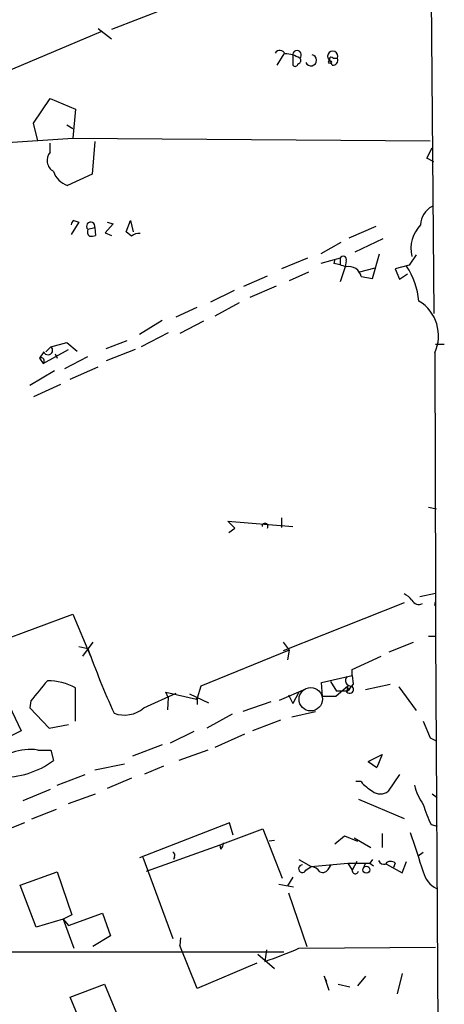
# Model space of a CAD drawing. Extents: x 3 to 1054, y 181226 to 182116.
# Drawn here: x 821 to 862, y 181431 to 181526 of the extents above; entities that cross this region are included whole.
import ezdxf

# ---------------------------------------------------------------- set-up
doc = ezdxf.new("R2010")
doc.units = 0
doc.header["$MEASUREMENT"] = 0
doc.layers.add('MAIN', color=5, linetype='CONTINUOUS')

msp = doc.modelspace()

# ---------------------------------------------------------------- linework, layer by layer
at = {"layer": 'MAIN'}
for p, q in [((860.3827, 181572.6228), (860.9753, 181497.4388)), ((840.1473, 181528.8501), (829.818, 181524.8708)), ((828.802, 181524.6168), (818.134, 181520.1295)), ((828.548, 181524.9555), (829.818, 181523.9395)), ((846.4973, 181522.5001), (845.82, 181521.3995)), ((847.344, 181522.3308), (847.344, 181521.3995)), ((851.154, 181521.3995), (850.9847, 181521.8228)), ((851.2387, 181522.0768), (851.662, 181522.0768)), ((822.2827, 181515.8115), (823.8913, 181518.1821)), ((823.8913, 181518.1821), (826.3467, 181517.1661)), ((826.3467, 181517.1661), (826.0927, 181514.3721)), ((822.706, 181514.1181), (822.2827, 181515.8115)), ((825.5, 181515.6421), (826.0927, 181515.3035)), ((815.9327, 181513.6948), (826.0927, 181514.3721)), ((823.8913, 181513.0175), (823.8913, 181513.8641)), ((826.0927, 181514.3721), (860.6367, 181514.1181)), ((828.2093, 181514.0335), (827.9553, 181510.9008)), ((860.298, 181512.4248), (860.806, 181513.4408)), ((860.9753, 181512.0861), (860.298, 181512.4248)), ((827.9553, 181510.9008), (825.5847, 181509.8001)), ((826.6853, 181506.2441), (825.9233, 181505.0588)), ((826.1773, 181506.4135), (826.6853, 181506.2441)), ((829.3947, 181506.2441), (829.9873, 181506.0748)), ((831.2573, 181505.3128), (831.6807, 181506.4135)), ((831.6807, 181506.4135), (831.9347, 181505.3128)), ((827.532, 181505.5668), (828.2093, 181505.7361)), ((828.2093, 181505.7361), (828.294, 181504.9741)), ((829.9873, 181506.0748), (829.2253, 181505.2281)), ((829.2253, 181505.2281), (829.818, 181504.9741)), ((831.7653, 181504.8895), (831.2573, 181505.3128)), ((855.3873, 181505.8208), (852.7627, 181504.7201)), ((852.0007, 181504.2968), (850.0533, 181503.1961)), ((856.0647, 181504.6355), (853.3553, 181503.3655)), ((848.7833, 181502.7728), (846.2433, 181501.7568)), ((851.916, 181502.7728), (850.0533, 181502.2648)), ((851.408, 181502.6881), (851.3233, 181502.2648)), ((851.916, 181502.7728), (851.916, 181502.1801)), ((852.5087, 181502.5188), (852.424, 181501.9261)), ((855.0487, 181500.8255), (855.726, 181503.1961)), ((859.282, 181503.1115), (858.6047, 181502.0955)), ((848.868, 181501.4181), (847.0053, 181500.5715)), ((852.424, 181501.9261), (851.916, 181500.4868)), ((853.694, 181501.4181), (855.3027, 181501.8415)), ((858.6047, 181502.0955), (857.25, 181501.7568)), ((857.25, 181501.7568), (857.6733, 181500.7408)), ((842.6027, 181500.0635), (844.8887, 181501.0795)), ((853.948, 181500.9948), (855.0487, 181500.8255)), ((857.6733, 181500.7408), (858.4353, 181501.2488)), ((841.6713, 181499.6401), (839.3853, 181498.5395)), ((845.7353, 181500.0635), (843.1953, 181498.9628)), ((836.0833, 181497.1001), (838.1153, 181498.0315)), ((842.1793, 181498.4548), (839.8087, 181497.1848)), ((834.7287, 181496.7615), (832.5273, 181495.4068)), ((838.708, 181496.6768), (836.422, 181495.4915)), ((829.31, 181494.0521), (831.342, 181494.8141)), ((835.3213, 181495.5761), (832.6967, 181494.2215)), ((823.214, 181492.6128), (825.6693, 181493.9675)), ((823.976, 181494.2215), (823.468, 181493.7135)), ((823.976, 181494.2215), (825.5, 181494.6448)), ((825.5, 181494.6448), (826.516, 181493.7981)), ((832.104, 181493.9675), (829.31, 181492.8668)), ((861.1447, 181494.4755), (861.9913, 181494.4755)), ((823.2987, 181493.7135), (822.8753, 181493.1208)), ((822.8753, 181493.1208), (823.214, 181492.6128)), ((824.3993, 181493.5441), (824.5687, 181493.1208)), ((825.3307, 181492.1048), (827.532, 181493.2901)), ((861.06, 181493.6288), (861.1447, 181470.4301)), ((821.944, 181490.4961), (824.3147, 181491.9355)), ((825.8387, 181491.0888), (828.548, 181492.2741)), ((824.9073, 181490.5808), (822.2827, 181489.3955)), ((860.4673, 181478.7275), (861.2293, 181478.5581)), ((846.2433, 181477.7115), (846.2433, 181476.7801)), ((841.756, 181476.6955), (841.0787, 181477.3728)), ((841.0787, 181477.3728), (847.344, 181476.8648)), ((841.1633, 181476.2721), (841.756, 181476.6955)), ((859.6207, 181470.0915), (861.1447, 181470.4301)), ((861.1447, 181470.4301), (861.1447, 181466.2815)), ((858.0967, 181469.4988), (846.4127, 181464.8421)), ((861.06, 181469.2448), (861.1447, 181469.5835)), ((815.7633, 181464.5881), (826.0927, 181468.3981)), ((826.0927, 181468.3981), (827.786, 181464.3341)), ((860.4673, 181466.2815), (861.1447, 181466.2815)), ((861.1447, 181466.2815), (861.6527, 181372.1321)), ((826.6853, 181465.2655), (827.532, 181465.0961)), ((828.04, 181465.6888), (827.024, 181464.3341)), ((846.4127, 181465.6888), (847.0053, 181464.9268)), ((856.6573, 181464.7575), (859.028, 181465.6888)), ((847.0053, 181464.9268), (838.454, 181461.4555)), ((847.0053, 181464.9268), (846.836, 181463.9955)), ((853.1013, 181463.0641), (855.8953, 181464.3341)), ((818.5573, 181462.4715), (821.0973, 181457.1375)), ((850.138, 181461.7941), (853.1013, 181462.4715)), ((853.1013, 181462.4715), (853.1013, 181463.0641)), ((853.1013, 181462.4715), (853.186, 181461.6248)), ((838.454, 181461.4555), (838.1153, 181460.2701)), ((850.2227, 181460.4395), (850.138, 181461.7941)), ((850.9847, 181461.8788), (851.5773, 181460.9475)), ((852.678, 181461.4555), (851.4927, 181460.4395)), ((853.186, 181461.6248), (852.5933, 181460.9475)), ((852.5933, 181460.9475), (852.678, 181461.4555)), ((854.3713, 181461.1168), (856.742, 181461.6248)), ((826.3467, 181458.0688), (826.3467, 181461.2861)), ((832.9507, 181459.3388), (836.0833, 181460.7781)), ((835.3213, 181460.3548), (835.0673, 181460.8628)), ((835.0673, 181460.8628), (838.0307, 181460.1855)), ((837.3533, 181460.6935), (839.216, 181459.8468)), ((846.074, 181460.1008), (848.614, 181461.2015)), ((846.9207, 181460.6088), (847.344, 181459.7621)), ((847.9367, 181460.8628), (847.344, 181459.7621)), ((852.5933, 181460.9475), (851.5773, 181460.9475)), ((852.5087, 181460.9475), (851.5773, 181460.9475)), ((852.8473, 181461.1168), (852.5933, 181460.9475)), ((857.5887, 181461.3708), (859.282, 181459.0848)), ((822.0287, 181460.0161), (821.944, 181459.3388)), ((835.3213, 181460.3548), (835.2367, 181459.1695)), ((838.0307, 181460.1855), (838.1153, 181460.2701)), ((838.1153, 181460.2701), (838.1153, 181459.6775)), ((845.2273, 181459.9315), (842.518, 181459.0001)), ((851.4927, 181460.4395), (850.2227, 181460.4395)), ((821.944, 181459.3388), (823.8067, 181457.3915)), ((841.502, 181458.7461), (839.0467, 181457.3915)), ((847.2593, 181458.4921), (849.5453, 181459.0001)), ((823.8067, 181457.3915), (825.6693, 181457.7301)), ((846.1587, 181458.1535), (843.4493, 181457.1375)), ((859.9593, 181458.0688), (860.6367, 181456.4601)), ((821.0973, 181457.1375), (816.7793, 181455.0208)), ((837.7767, 181457.0528), (835.4907, 181455.9521)), ((842.6873, 181456.7988), (839.8087, 181455.5288)), ((834.7287, 181455.7828), (831.85, 181454.6821)), ((860.6367, 181456.4601), (861.1447, 181456.2061)), ((860.6367, 181456.4601), (861.1447, 181456.2061)), ((822.706, 181455.2748), (823.976, 181455.2748)), ((823.976, 181455.2748), (824.23, 181454.2588)), ((839.1313, 181455.2748), (836.3373, 181454.2588)), ((854.6253, 181454.1741), (855.98, 181454.8515)), ((855.98, 181454.8515), (855.472, 181453.5815)), ((831.088, 181453.9201), (828.2093, 181453.3275)), ((854.6253, 181454.1741), (855.472, 181453.5815)), ((854.6253, 181454.1741), (855.472, 181453.5815)), ((824.5687, 181451.8881), (827.278, 181452.9041)), ((833.0353, 181452.9888), (834.898, 181453.7508)), ((857.6733, 181452.9041), (856.5727, 181451.2955)), ((831.7653, 181452.5655), (829.3947, 181451.5495)), ((853.948, 181452.2268), (853.44, 181452.2268)), ((823.8913, 181451.4648), (821.2667, 181450.3641)), ((825.6693, 181450.1101), (828.294, 181451.0415)), ((860.806, 181451.0415), (861.314, 181450.7028)), ((853.694, 181450.5335), (858.0967, 181448.6708)), ((824.484, 181449.5175), (822.1133, 181448.5861)), ((821.436, 181448.2475), (819.0653, 181447.3161)), ((841.248, 181448.2475), (832.5273, 181444.8608)), ((841.5867, 181447.0621), (841.248, 181448.2475)), ((840.3167, 181446.1308), (844.4653, 181447.6548)), ((844.4653, 181447.6548), (846.328, 181442.9135)), ((855.98, 181447.2315), (855.98, 181445.8768)), ((860.7213, 181448.0781), (861.314, 181447.9088)), ((845.566, 181446.5541), (845.058, 181446.4695)), ((851.408, 181446.2155), (852.3393, 181446.9775)), ((852.3393, 181446.9775), (853.6093, 181446.4695)), ((853.2707, 181446.8081), (854.8793, 181445.8768)), ((833.2047, 181443.5908), (840.3167, 181446.1308)), ((840.4013, 181445.7075), (840.3167, 181446.1308)), ((859.9593, 181445.3688), (859.4513, 181445.0301)), ((832.866, 181444.9455), (835.7447, 181437.0715)), ((835.914, 181444.9455), (835.8293, 181444.6915)), ((847.9367, 181444.6915), (849.122, 181444.0141)), ((849.122, 181444.0141), (852.678, 181444.3528)), ((852.678, 181444.3528), (854.7947, 181444.3528)), ((852.678, 181444.3528), (853.1013, 181443.6755)), ((853.5247, 181444.5221), (853.1013, 181443.6755)), ((854.3713, 181444.3528), (854.1173, 181443.7601)), ((855.0487, 181444.6915), (854.7947, 181444.3528)), ((854.7947, 181444.3528), (855.1333, 181444.0988)), ((857.25, 181444.3528), (857.0807, 181443.9295)), ((857.9273, 181443.4215), (858.3507, 181444.5221)), ((821.0127, 181442.2361), (824.5687, 181443.5061)), ((824.5687, 181443.5061), (826.008, 181439.3575)), ((848.614, 181443.6755), (849.122, 181444.0141)), ((850.8153, 181443.8448), (851.0693, 181444.1835)), ((856.4033, 181444.2681), (857.9273, 181443.4215)), ((847.344, 181442.9981), (846.836, 181442.1515)), ((822.5367, 181438.1721), (821.0127, 181442.2361)), ((845.9893, 181442.3208), (847.4287, 181442.0668)), ((846.9207, 181441.4741), (848.6987, 181436.3095)), ((825.1613, 181438.9341), (822.5367, 181438.1721)), ((826.008, 181439.3575), (825.1613, 181438.9341)), ((825.1613, 181438.9341), (825.6693, 181438.3415)), ((825.1613, 181438.9341), (826.1773, 181436.1401)), ((825.6693, 181438.3415), (828.9713, 181439.5268)), ((828.9713, 181439.5268), (829.7333, 181437.3255)), ((829.7333, 181437.3255), (828.04, 181436.3095)), ((836.5067, 181437.1561), (836.422, 181436.3941)), ((817.0333, 181435.8015), (846.4973, 181435.8015)), ((838.1153, 181432.2455), (836.422, 181436.3941)), ((844.804, 181435.9708), (844.6347, 181434.8701)), ((847.9367, 181436.1401), (861.1447, 181436.2248)), ((843.9573, 181435.5475), (845.566, 181434.1928)), ((843.8727, 181434.7008), (838.1153, 181432.2455)), ((850.646, 181432.9228), (850.392, 181433.4308)), ((850.392, 181433.4308), (850.8153, 181432.0761)), ((854.3713, 181433.4308), (853.6093, 181432.4995)), ((857.9273, 181433.6848), (857.4193, 181431.7375)), ((825.8387, 181431.3988), (829.1407, 181432.6688)), ((829.1407, 181432.6688), (831.6807, 181426.6575)), ((851.7467, 181432.6688), (852.8473, 181432.4148)), ((828.3787, 181425.3028), (825.8387, 181431.3988))]:
    msp.add_line(p, q, dxfattribs=at)
for centre, radius in [((850.9423, 181521.6959), 0.1338), ((854.456, 181443.7179), 0.3413)]:
    msp.add_circle(centre, radius, dxfattribs=at)
at = {"layer": 'MAIN', "color": 5}
msp.add_circle((849.0826, 181460.1797), 1.129, dxfattribs=at)
at = {"layer": 'MAIN'}
for centre, radius, start, end in [((846.0968, 181522.3275), 0.515, 19.581978, 150.024662), ((846.6026, 181519.9115), 2.5887, 56.767267, 90.455948), ((847.7576, 181522.4035), 0.4199, 308.909169, 189.969252), ((849.1008, 181521.8863), 0.5397, 205.558299, 78.683821), ((851.2034, 181522.2697), 0.4975, 337.187015, 243.924204), ((847.5678, 181521.5748), 0.2843, 218.071195, 358.790557), ((847.846, 181521.853), 0.2843, 271.209443, 51.928805), ((851.0694, 181521.9921), 0.1893, 26.578587, 243.421413), ((851.2024, 181521.8923), 0.4952, 264.390726, 21.872304), ((824.8183, 181512.2239), 1.2203, 139.433336, 241.17707), ((826.1773, 181511.7474), 2.0355, 196.925991, 253.074009), ((861.7198, 181505.9727), 2.0146, 116.974609, 179.505127), ((826.4741, 181505.9475), 0.5524, 122.493463, 175.577431), ((827.8211, 181505.8496), 0.4044, 343.702396, 224.36886), ((828.1245, 181505.3551), 0.6292, 160.338213, 227.731211), ((832.4543, 181504.1309), 1.0248, 81.147996, 132.247363), ((862.0308, 181503.7026), 3.262, 135.471968, 193.482001), ((827.8286, 181506.1164), 1.2335, 264.076333, 292.167142), ((852.2123, 181502.6457), 0.3224, 336.82241, 156.782742), ((849.7132, 181494.3861), 8.0415, 69.657438, 78.450007), ((852.7909, 181500.7844), 1.1761, 10.305718, 103.883817), ((852.0299, 181497.8978), 7.5412, 5.526808, 33.052406), ((857.539, 181495.2847), 3.891, 334.812749, 59.120086), ((823.7029, 181493.8801), 0.4372, 202.400095, 51.342238), ((823.0446, 181492.8668), 0.2922, 303.70094, 123.668315), ((844.6666, 181476.8759), 0.2861, 320.914883, 182.223378), ((857.2904, 181468.5227), 1.9932, 38.108952, 66.138207), ((859.536, 181470.0913), 0.7572, 206.554899, 296.571819), ((912.9292, 181496.0693), 90.8406, 199.935492, 204.200574), ((852.9693, 181461.9958), 0.5425, 133.879626, 275.013668), ((930.985, 181371.6536), 140.2833, 139.926636, 140.958284), ((823.5736, 181455.9517), 6.0121, 62.532231, 89.392926), ((852.8392, 181461.125), 0.3751, 208.238691, 61.761309), ((852.8473, 181461.3285), 0.2116, 143.124688, 270), ((831.0788, 181461.5357), 2.8862, 249.58406, 310.433131), ((821.949, 181450.3236), 5.0087, 81.307238, 138.138372), ((819.3118, 181460.9537), 8.3072, 268.299622, 306.301707), ((857.2918, 181455.0628), 4.3845, 220.302505, 239.229875), ((855.8107, 181452.3115), 1.27, 233.130102, 306.869898), ((863.7274, 181452.8619), 4.7163, 191.915812, 216.970243), ((869.5913, 181452.6716), 9.9889, 195.361319, 207.378249), ((1811.8535, 181762.9208), 1004.0559, 198.3203592, 198.549535), ((839.6998, 181446.3589), 0.9573, 317.120783, 356.478547), ((835.5751, 181445.1148), 0.3788, 333.45524, 63.401126), ((856.1494, 181444.7763), 0.5356, 198.44848, 288.424801), ((856.8207, 181443.9113), 0.6159, 45.802667, 144.596423), ((848.2754, 181443.8166), 0.3669, 90.015616, 337.377732), ((849.0376, 181442.9138), 1.1035, 32.461635, 85.613639), ((850.2226, 181444.0988), 0.6448, 246.810744, 336.802576), ((853.3976, 181443.6331), 0.2993, 171.856362, 351.878017), ((862.3329, 181444.0744), 2.4407, 193.464597, 243.116841), ((836.0162, 181462.2058), 28.6622, 287.499212, 294.57581)]:
    msp.add_arc(centre, radius, start, end, dxfattribs=at)

doc.saveas('drawing.dxf')
